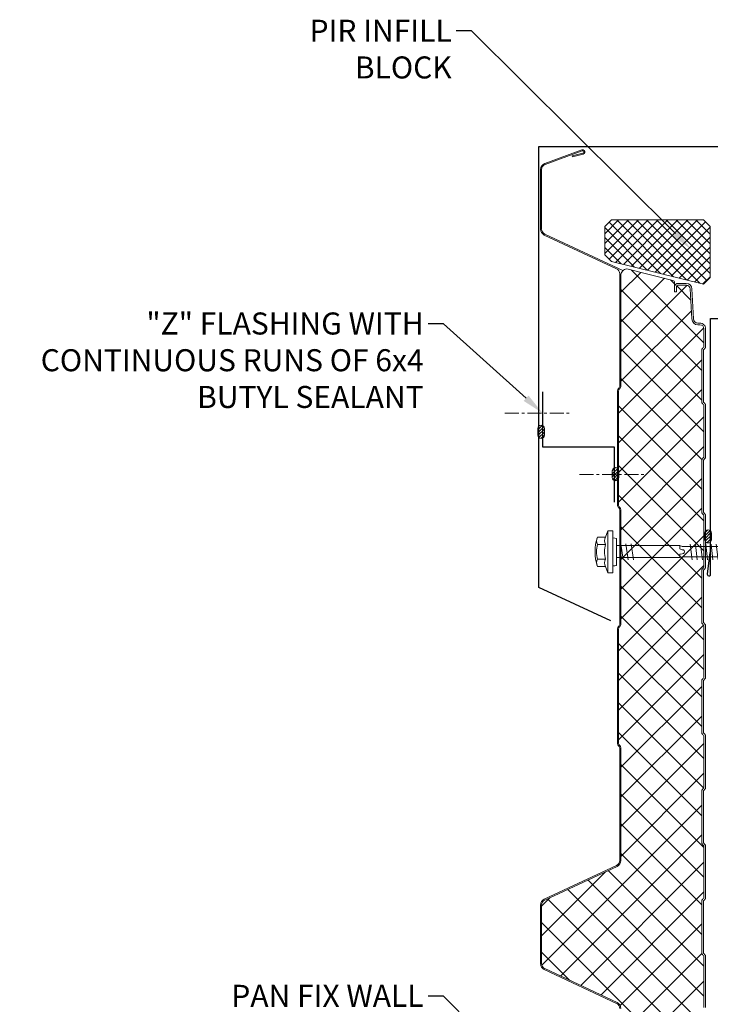
# Model space of a CAD drawing. Units: millimetres. Extents: x -9546 to 67653, y 30116 to 55806.
# Drawn here: x 18376 to 18690, y 46870 to 47317 of the extents above; entities that cross this region are included whole.
import ezdxf
from ezdxf import colors
from ezdxf.entities.mleader import LeaderData, LeaderLine
from ezdxf.math import Vec2, Vec3

# ---------------------------------------------------------------- set-up
doc = ezdxf.new("R2010")
doc.units = ezdxf.units.MM
doc.linetypes.add('CENTER', pattern=[50.8, 31.75, -6.35, 6.35, -6.35])
doc.linetypes.add('HIDDEN', pattern=[9.525, 6.35, -3.175])
doc.layers.get('0').update_dxf_attribs({"lineweight": 18})
for name, color, linetype, lineweight in [('FIXINGS', 7, 'Continuous', 9), ('Flashings', 6, 'Continuous', 30), ('Hatch', 43, 'Continuous', 18), ('Panel Wall', 7, 'Continuous', 18), ('Sealant', 7, 'Continuous', 13), ('TEXT', 7, 'Continuous', 9)]:
    doc.layers.add(name, color=color, linetype=linetype, lineweight=lineweight)
doc.styles.add('K_Span-std', font='arial.ttf', dxfattribs={"width": 0.75})
pattern_1 = [(135, (16529.0247, -15920.5783), (-0.67351921, -0.67351921), [])]

# ---------------------------------------------------------------- blocks, each defined once
blk = doc.blocks.new('*U161')
at = {"layer": 'Hatch'}
h = blk.add_hatch(dxfattribs=at)
h.set_pattern_fill('ANSI37', color=256, scale=3, angle=90)
edge = h.paths.add_edge_path()
edge.add_line((-33.2, -60.01), (-33.56, -60))
edge.add_arc((-33.56, -59), 1, 165.8804, 270, ccw=False)
edge.add_line((-34.53, -58.76), (-28.68, -35.49))
edge.add_line((-28.68, -35.49), (-21, -16.62))
edge.add_arc((-21.05, -16.12), 0.504, 275.7793, 321.4008)
edge.add_line((-20.66, -16.43), (-13.9, -1.94))
edge.add_arc((-11.63, -3), 2.5, 90, 155, ccw=False)
edge.add_line((-11.63, -0.5), (11.63, -0.5))
edge.add_arc((11.63, -3), 2.5, 25, 90, ccw=False)
edge.add_line((13.9, -1.94), (28.74, -33.77))
edge.add_arc((31.46, -32.5), 3, 205, 270)
edge.add_line((31.46, -35.5), (85.59, -35.5))
edge.add_arc((85.59, -34), 1.5, 270, 315)
edge.add_line((86.65, -35.06), (86.92, -34.79))
edge.add_arc((87.63, -35.5), 1, 90, 135, ccw=False)
edge.add_line((87.63, -34.5), (139.59, -34.5))
edge.add_arc((139.59, -35.5), 1, 45, 90, ccw=False)
edge.add_line((140.3, -34.79), (140.57, -35.06))
edge.add_arc((141.63, -34), 1.5, 225, 270)
edge.add_line((141.63, -35.5), (193.59, -35.5))
edge.add_arc((193.59, -34), 1.5, 270, 315)
edge.add_line((194.65, -35.06), (194.92, -34.79))
edge.add_arc((195.63, -35.5), 1, 90, 135, ccw=False)
edge.add_line((195.63, -34.5), (247.59, -34.5))
edge.add_arc((247.59, -35.5), 1, 45, 90, ccw=False)
edge.add_line((248.3, -34.79), (248.57, -35.06))
edge.add_arc((249.63, -34), 1.5, 225, 270)
edge.add_line((249.63, -35.5), (301.08, -35.5))
edge.add_arc((301.08, -33), 2.5, 270, 335)
edge.add_line((303.35, -34.06), (318.79, -0.94))
edge.add_arc((321.06, -2), 2.5, 90, 155, ccw=False)
edge.add_line((321.06, 0.5), (347.6, 0.5))
edge.add_arc((347.6, -2), 2.5, 25, 90, ccw=False)
edge.add_line((349.86, -0.94), (365.17, -33.77))
edge.add_arc((367.89, -32.5), 3, 205, 270)
edge.add_line((367.89, -35.5), (418.93, -35.5))
edge.add_arc((418.93, -34), 1.5, 270, 315)
edge.add_line((419.99, -35.06), (420.26, -34.79))
edge.add_arc((420.97, -35.5), 1, 90, 135, ccw=False)
edge.add_line((420.97, -34.5), (472.93, -34.5))
edge.add_arc((472.93, -35.5), 1, 45, 90, ccw=False)
edge.add_line((473.64, -34.79), (473.91, -35.06))
edge.add_arc((474.97, -34), 1.5, 225, 270)
edge.add_line((474.97, -35.5), (526.93, -35.5))
edge.add_arc((526.93, -34), 1.5, 270, 315)
edge.add_line((527.99, -35.06), (528.26, -34.79))
edge.add_arc((528.97, -35.5), 1, 90, 135, ccw=False)
edge.add_line((528.97, -34.5), (580.93, -34.5))
edge.add_arc((580.93, -35.5), 1, 45, 90, ccw=False)
edge.add_line((581.64, -34.79), (581.91, -35.06))
edge.add_arc((582.97, -34), 1.5, 225, 270)
edge.add_line((582.97, -35.5), (634.07, -35.5))
edge.add_arc((634.07, -32.5), 3, 270, 335)
edge.add_line((636.78, -33.77), (652.09, -0.94))
edge.add_arc((654.36, -2), 2.5, 90, 155, ccw=False)
edge.add_line((654.36, 0.5), (680.9, 0.5))
edge.add_arc((680.9, -2), 2.5, 25, 90, ccw=False)
edge.add_line((683.16, -0.94), (698.47, -33.77))
edge.add_arc((701.19, -32.5), 3, 205, 270)
edge.add_line((701.19, -35.5), (752.23, -35.5))
edge.add_arc((752.23, -34), 1.5, 270, 315)
edge.add_line((753.29, -35.06), (753.56, -34.79))
edge.add_arc((754.27, -35.5), 1, 90, 135, ccw=False)
edge.add_line((754.27, -34.5), (806.23, -34.5))
edge.add_arc((806.23, -35.5), 1, 45, 90, ccw=False)
edge.add_line((806.94, -34.79), (807.21, -35.06))
edge.add_arc((808.27, -34), 1.5, 225, 270)
edge.add_line((808.27, -35.5), (860.23, -35.5))
edge.add_arc((860.23, -34), 1.5, 270, 315)
edge.add_line((861.29, -35.06), (861.56, -34.79))
edge.add_arc((862.27, -35.5), 1, 90, 135, ccw=False)
edge.add_line((862.27, -34.5), (914.23, -34.5))
edge.add_arc((914.23, -35.5), 1, 45, 90, ccw=False)
edge.add_line((914.94, -34.79), (915.21, -35.06))
edge.add_arc((916.27, -34), 1.5, 225, 270)
edge.add_line((916.27, -35.5), (966.46, -35.5))
edge.add_arc((966.68, -38.38), 2.89, 2.6024, 94.3956, ccw=False)
edge.add_line((969.57, -38.25), (964.31, -59.17))
edge.add_arc((963.34, -58.92), 1, 270.7029, 345.8804, ccw=False)
edge.add_line((963.35, -59.92), (961.37, -59.9))
edge.add_line((961.37, -59.9), (959.15, -59.9))
edge.add_line((959.15, -59.9), (959.15, -60.7))
edge.add_line((959.15, -60.7), (961.37, -60.7))
edge.add_arc((961.37, -61.53), 0.83, 0, 90, ccw=False)
edge.add_line((962.2, -61.53), (962.2, -65.17))
edge.add_arc((960.37, -65.17), 1.83, -87, 0, ccw=False)
edge.add_line((960.46, -67), (946.85, -67.71))
edge.add_arc((947, -70.51), 2.8, 93, 180)
edge.add_line((944.2, -70.51), (944.2, -71.38))
edge.add_arc((942.37, -71.38), 1.83, 270.0331, 360, ccw=False)
edge.add_line((942.37, -73.21), (934.51, -73.21))
edge.add_arc((934.51, -72.38), 0.83, 225, 270, ccw=False)
edge.add_line((933.92, -72.96), (933.69, -72.73))
edge.add_arc((932.42, -74.01), 1.8, 45, 90)
edge.add_line((932.42, -72.21), (909.51, -72.21))
edge.add_arc((909.51, -74.01), 1.8, 90, 135)
edge.add_line((908.23, -72.73), (908, -72.96))
edge.add_arc((907.42, -72.38), 0.83, 270, 315, ccw=False)
edge.add_line((907.42, -73.21), (884.51, -73.21))
edge.add_arc((884.51, -72.38), 0.83, 225, 270, ccw=False)
edge.add_line((883.92, -72.96), (883.69, -72.73))
edge.add_arc((882.42, -74.01), 1.8, 45, 90)
edge.add_line((882.42, -72.21), (859.51, -72.21))
edge.add_arc((859.51, -74.01), 1.8, 90, 135)
edge.add_line((858.23, -72.73), (858, -72.96))
edge.add_arc((857.42, -72.38), 0.83, 270, 315, ccw=False)
edge.add_line((857.42, -73.21), (834.51, -73.21))
edge.add_arc((834.51, -72.38), 0.83, 225, 270, ccw=False)
edge.add_line((833.92, -72.96), (833.69, -72.73))
edge.add_arc((832.42, -74.01), 1.8, 45, 90)
edge.add_line((832.42, -72.21), (809.51, -72.21))
edge.add_arc((809.51, -74.01), 1.8, 90, 135)
edge.add_line((808.23, -72.73), (808, -72.96))
edge.add_arc((807.42, -72.38), 0.83, 270, 315, ccw=False)
edge.add_line((807.42, -73.21), (784.51, -73.21))
edge.add_arc((784.51, -72.38), 0.83, 225, 270, ccw=False)
edge.add_line((783.92, -72.96), (783.69, -72.73))
edge.add_arc((782.42, -74.01), 1.8, 45, 90)
edge.add_line((782.42, -72.21), (759.51, -72.21))
edge.add_arc((759.51, -74.01), 1.8, 90, 135)
edge.add_line((758.23, -72.73), (758, -72.96))
edge.add_arc((757.42, -72.38), 0.83, 270, 315, ccw=False)
edge.add_line((757.42, -73.21), (734.51, -73.21))
edge.add_arc((734.51, -72.38), 0.83, 225, 270, ccw=False)
edge.add_line((733.92, -72.96), (733.69, -72.73))
edge.add_arc((732.42, -74.01), 1.8, 45, 90)
edge.add_line((732.42, -72.21), (709.51, -72.21))
edge.add_arc((709.51, -74.01), 1.8, 90, 135)
edge.add_line((708.23, -72.73), (708, -72.96))
edge.add_arc((707.42, -72.38), 0.83, 270, 315, ccw=False)
edge.add_line((707.42, -73.21), (684.51, -73.21))
edge.add_arc((684.51, -72.38), 0.83, 225, 270, ccw=False)
edge.add_line((683.92, -72.96), (683.69, -72.73))
edge.add_arc((682.42, -74.01), 1.8, 45, 90)
edge.add_line((682.42, -72.21), (659.51, -72.21))
edge.add_arc((659.51, -74.01), 1.8, 90, 135)
edge.add_line((658.23, -72.73), (658, -72.96))
edge.add_arc((657.42, -72.38), 0.83, 270, 315, ccw=False)
edge.add_line((657.42, -73.21), (634.51, -73.21))
edge.add_arc((634.51, -72.38), 0.83, 225, 270, ccw=False)
edge.add_line((633.92, -72.96), (633.69, -72.73))
edge.add_arc((632.42, -74.01), 1.8, 45, 90)
edge.add_line((632.42, -72.21), (609.51, -72.21))
edge.add_arc((609.51, -74.01), 1.8, 90, 135)
edge.add_line((608.23, -72.73), (608, -72.96))
edge.add_arc((607.42, -72.38), 0.83, 270, 315, ccw=False)
edge.add_line((607.42, -73.21), (584.51, -73.21))
edge.add_arc((584.51, -72.38), 0.83, 225, 270, ccw=False)
edge.add_line((583.92, -72.96), (583.69, -72.73))
edge.add_arc((582.42, -74.01), 1.8, 45, 90)
edge.add_line((582.42, -72.21), (559.51, -72.21))
edge.add_arc((559.51, -74.01), 1.8, 90, 135)
edge.add_line((558.23, -72.73), (558, -72.96))
edge.add_arc((557.42, -72.38), 0.83, 270, 315, ccw=False)
edge.add_line((557.42, -73.21), (534.51, -73.21))
edge.add_arc((534.51, -72.38), 0.83, 225, 270, ccw=False)
edge.add_line((533.92, -72.96), (533.69, -72.73))
edge.add_arc((532.42, -74.01), 1.8, 45, 90)
edge.add_line((532.42, -72.21), (509.51, -72.21))
edge.add_arc((509.51, -74.01), 1.8, 90, 135)
edge.add_line((508.23, -72.73), (508, -72.96))
edge.add_arc((507.42, -72.38), 0.83, 270, 315, ccw=False)
edge.add_line((507.42, -73.21), (484.51, -73.21))
edge.add_arc((484.51, -72.38), 0.83, 225, 270, ccw=False)
edge.add_line((483.92, -72.96), (483.69, -72.73))
edge.add_arc((482.42, -74.01), 1.8, 45, 90)
edge.add_line((482.42, -72.21), (459.51, -72.21))
edge.add_arc((459.51, -74.01), 1.8, 90, 135)
edge.add_line((458.23, -72.73), (458, -72.96))
edge.add_arc((457.42, -72.38), 0.83, 270, 315, ccw=False)
edge.add_line((457.42, -73.21), (434.51, -73.21))
edge.add_arc((434.51, -72.38), 0.83, 225, 270, ccw=False)
edge.add_line((433.92, -72.96), (433.69, -72.73))
edge.add_arc((432.42, -74.01), 1.8, 45, 90)
edge.add_line((432.42, -72.21), (409.51, -72.21))
edge.add_arc((409.51, -74.01), 1.8, 90, 135)
edge.add_line((408.23, -72.73), (408, -72.96))
edge.add_arc((407.42, -72.38), 0.83, 270, 315, ccw=False)
edge.add_line((407.42, -73.21), (384.51, -73.21))
edge.add_arc((384.51, -72.38), 0.83, 225, 270, ccw=False)
edge.add_line((383.92, -72.96), (383.69, -72.73))
edge.add_arc((382.42, -74.01), 1.8, 45, 90)
edge.add_line((382.42, -72.21), (359.51, -72.21))
edge.add_arc((359.51, -74.01), 1.8, 90, 135)
edge.add_line((358.23, -72.73), (358, -72.96))
edge.add_arc((357.42, -72.38), 0.83, 270, 315, ccw=False)
edge.add_line((357.42, -73.21), (334.51, -73.21))
edge.add_arc((334.51, -72.38), 0.83, 225, 270, ccw=False)
edge.add_line((333.92, -72.96), (333.69, -72.73))
edge.add_arc((332.42, -74.01), 1.8, 45, 90)
edge.add_line((332.42, -72.21), (309.51, -72.21))
edge.add_arc((309.51, -74.01), 1.8, 90, 135)
edge.add_line((308.23, -72.73), (308, -72.96))
edge.add_arc((307.42, -72.38), 0.83, 270, 315, ccw=False)
edge.add_line((307.42, -73.21), (284.51, -73.21))
edge.add_arc((284.51, -72.38), 0.83, 225, 270, ccw=False)
edge.add_line((283.92, -72.96), (283.69, -72.73))
edge.add_arc((282.42, -74.01), 1.8, 45, 90)
edge.add_line((282.42, -72.21), (259.51, -72.21))
edge.add_arc((259.51, -74.01), 1.8, 90, 135)
edge.add_line((258.23, -72.73), (258, -72.96))
edge.add_arc((257.42, -72.38), 0.83, 270, 315, ccw=False)
edge.add_line((257.42, -73.21), (234.51, -73.21))
edge.add_arc((234.51, -72.38), 0.83, 225, 270, ccw=False)
edge.add_line((233.92, -72.96), (233.69, -72.73))
edge.add_arc((232.42, -74.01), 1.8, 45, 90)
edge.add_line((232.42, -72.21), (209.51, -72.21))
edge.add_arc((209.51, -74.01), 1.8, 90, 135)
edge.add_line((208.23, -72.73), (208, -72.96))
edge.add_arc((207.42, -72.38), 0.83, 270, 315, ccw=False)
edge.add_line((207.42, -73.21), (184.51, -73.21))
edge.add_arc((184.51, -72.38), 0.83, 225, 270, ccw=False)
edge.add_line((183.92, -72.96), (183.69, -72.73))
edge.add_arc((182.42, -74.01), 1.8, 45, 90)
edge.add_line((182.42, -72.21), (159.51, -72.21))
edge.add_arc((159.51, -74.01), 1.8, 90, 135)
edge.add_line((158.23, -72.73), (158, -72.96))
edge.add_arc((157.42, -72.38), 0.83, 270, 315, ccw=False)
edge.add_line((157.42, -73.21), (134.51, -73.21))
edge.add_arc((134.51, -72.38), 0.83, 225, 270, ccw=False)
edge.add_line((133.92, -72.96), (133.69, -72.73))
edge.add_arc((132.42, -74.01), 1.8, 45, 90)
edge.add_line((132.42, -72.21), (109.51, -72.21))
edge.add_arc((109.51, -74.01), 1.8, 90, 135)
edge.add_line((108.23, -72.73), (108, -72.96))
edge.add_arc((107.42, -72.38), 0.83, 270, 315, ccw=False)
edge.add_line((107.42, -73.21), (84.51, -73.21))
edge.add_arc((84.51, -72.38), 0.83, 225, 270, ccw=False)
edge.add_line((83.92, -72.96), (83.69, -72.73))
edge.add_arc((82.42, -74.01), 1.8, 45, 90)
edge.add_line((82.42, -72.21), (59.51, -72.21))
edge.add_arc((59.51, -74.01), 1.8, 90, 135)
edge.add_line((58.23, -72.73), (58, -72.96))
edge.add_arc((57.42, -72.38), 0.83, 270, 315, ccw=False)
edge.add_line((57.42, -73.21), (34.51, -73.21))
edge.add_arc((34.51, -72.38), 0.83, 225, 270, ccw=False)
edge.add_line((33.92, -72.96), (33.69, -72.73))
edge.add_arc((32.42, -74.01), 1.8, 45, 90)
edge.add_line((32.42, -72.21), (9.51, -72.21))
edge.add_arc((9.51, -74.01), 1.8, 90, 135)
edge.add_line((8.23, -72.73), (8, -72.96))
edge.add_arc((7.42, -72.38), 0.83, 270, 315, ccw=False)
edge.add_line((7.42, -73.21), (-15.49, -73.21))
edge.add_arc((-15.49, -72.38), 0.83, 225, 270, ccw=False)
edge.add_line((-16.08, -72.96), (-16.31, -72.73))
edge.add_arc((-17.58, -74.01), 1.8, 45, 90)
edge.add_line((-17.58, -72.21), (-40.49, -72.21))
edge.add_arc((-40.49, -74.01), 1.8, 90, 135)
edge.add_line((-41.77, -72.73), (-42, -72.96))
edge.add_arc((-42.58, -72.38), 0.83, 270, 315, ccw=False)
edge.add_line((-42.58, -73.21), (-50.5, -73.21))
edge.add_arc((-50.5, -71.51), 1.7, 93, 270, ccw=False)
edge.add_line((-50.59, -69.81), (-36.86, -69.09))
edge.add_arc((-37, -66.29), 2.8, 273, 360)
edge.add_line((-34.2, -66.29), (-34.2, -61.81))
edge.add_arc((-33.2, -61.81), 1, 90, 180, ccw=False)
edge.add_line((-33.2, -60.81), (-30.33, -60.81))
edge.add_line((-30.33, -60.81), (-30.33, -60.01))
edge.add_line((-30.33, -60.01), (-33.2, -60.01))
at = {"color": 253}
blk.add_lwpolyline([(634.07, -35.5, 0.291473), (636.78, -33.77), (652.09, -0.94, -0.291473), (654.36, 0.5), (680.9, 0.5, -0.291473), (683.16, -0.94), (698.47, -33.77, 0.291473), (701.19, -35.5), (752.23, -35.5, 0.198912), (753.29, -35.06), (753.56, -34.79, -0.198912), (754.27, -34.5), (806.23, -34.5, -0.198912), (806.94, -34.79), (807.21, -35.06, 0.198912), (808.27, -35.5), (860.23, -35.5, 0.198912), (861.29, -35.06), (861.56, -34.79, -0.198912), (862.27, -34.5), (914.23, -34.5, -0.198912), (914.94, -34.79), (915.21, -35.06, 0.198912), (916.27, -35.5), (966.46, -35.5, -0.423411), (969.57, -38.25), (964.31, -59.17, -0.340318), (963.35, -59.92), (961.37, -59.9), (959.15, -59.9), (959.15, -60.7), (961.37, -60.7, -0.414214), (962.2, -61.53), (962.2, -65.17, -0.39896), (960.46, -67), (946.85, -67.71, 0.39896), (944.2, -70.51), (944.2, -71.38, -0.414044), (942.37, -73.21), (934.51, -73.21, -0.198912), (933.92, -72.96), (933.69, -72.73, 0.198912), (932.42, -72.21), (909.51, -72.21, 0.198912), (908.23, -72.73), (908.23, -72.73), (908.23, -72.73), (908, -72.96, -0.198912), (907.42, -73.21), (884.51, -73.21, -0.198912), (883.92, -72.96), (883.69, -72.73, 0.198912), (882.42, -72.21), (859.51, -72.21, 0.198912), (858.23, -72.73), (858.23, -72.73), (858.23, -72.73), (858, -72.96, -0.198912), (857.42, -73.21), (834.51, -73.21, -0.198912), (833.92, -72.96), (833.69, -72.73, 0.198912), (832.42, -72.21), (809.51, -72.21, 0.198912), (808.23, -72.73), (808.23, -72.73), (808.23, -72.73), (808, -72.96, -0.198912), (807.42, -73.21), (784.51, -73.21, -0.198912), (783.92, -72.96), (783.69, -72.73, 0.198912), (782.42, -72.21), (759.51, -72.21, 0.198912), (758.23, -72.73), (758.23, -72.73), (758.23, -72.73), (758, -72.96, -0.198912), (757.42, -73.21), (734.51, -73.21, -0.198912), (733.92, -72.96), (733.69, -72.73, 0.198912), (732.42, -72.21), (709.51, -72.21, 0.198912), (708.23, -72.73), (708.23, -72.73), (708.23, -72.73), (708, -72.96, -0.198912), (707.42, -73.21), (684.51, -73.21, -0.198912), (683.92, -72.96), (683.69, -72.73, 0.198912), (682.42, -72.21), (659.51, -72.21, 0.198912), (658.23, -72.73), (658.23, -72.73), (658.23, -72.73), (658, -72.96, -0.198912), (657.42, -73.21), (634.51, -73.21, -0.198912)], format="xyb", dxfattribs=at)
for points in [[(634.07, -35, 0.291473), (636.33, -33.56), (651.64, -0.73, -0.291473), (654.36, 1), (680.9, 1, -0.291473), (683.62, -0.73), (698.92, -33.56, 0.291473), (701.19, -35), (752.23, -35, 0.198912), (752.94, -34.71), (753.21, -34.44, -0.198912), (754.27, -34), (806.23, -34, -0.198912), (807.29, -34.44), (807.56, -34.71, 0.198912), (808.27, -35), (860.23, -35, 0.198912), (860.94, -34.71), (861.21, -34.44, -0.198912), (862.27, -34), (914.23, -34, -0.198912), (915.29, -34.44), (915.56, -34.71, 0.198912), (916.27, -35), (967.37, -35, 0.291473), (969.63, -33.56), (984.94, -0.73, -0.291473), (987.66, 1), (1014.59, 1, -0.315299), (1017.41, -0.97), (1023.53, -17.79, -1.054325), (1021.62, -18.38), (1020.39, -13.56), (1020.88, -13.44), (1022.1, -18.26, 1.05138), (1023.06, -17.96), (1016.94, -1.14, 0.315299), (1014.59, 0.5), (987.66, 0.5, 0.291473), (985.39, -0.94), (968.83, -36.45)], [(634.51, -74.01), (657.42, -74.01, 0.198912), (658.57, -73.53), (658.57, -73.53), (658.8, -73.3, -0.198912), (659.51, -73.01), (682.42, -73.01, -0.198912), (683.13, -73.3), (683.35, -73.53, 0.198912), (684.51, -74.01), (707.42, -74.01, 0.198912), (708.57, -73.53), (708.57, -73.53), (708.8, -73.3, -0.198912), (709.51, -73.01), (732.42, -73.01, -0.198912), (733.13, -73.3), (733.35, -73.53, 0.198912), (734.51, -74.01), (757.42, -74.01, 0.198912), (758.57, -73.53), (758.57, -73.53), (758.8, -73.3, -0.198912), (759.51, -73.01), (782.42, -73.01, -0.198912), (783.13, -73.3), (783.35, -73.53, 0.198912), (784.51, -74.01), (807.42, -74.01, 0.198912), (808.57, -73.53), (808.57, -73.53), (808.8, -73.3, -0.198912), (809.51, -73.01), (832.42, -73.01, -0.198912), (833.13, -73.3), (833.35, -73.53, 0.198912), (834.51, -74.01), (857.42, -74.01, 0.198912), (858.57, -73.53), (858.57, -73.53), (858.8, -73.3, -0.198912), (859.51, -73.01), (882.42, -73.01, -0.198912), (883.13, -73.3), (883.35, -73.53, 0.198912), (884.51, -74.01), (907.42, -74.01, 0.198912), (908.57, -73.53), (908.57, -73.53), (908.8, -73.3, -0.198912), (909.51, -73.01), (932.42, -73.01, -0.198912), (933.13, -73.3), (933.35, -73.53, 0.198912), (934.51, -74.01), (942.37, -74.01, 0.414214), (945, -71.38), (945, -70.51, -0.39896), (946.89, -68.51), (960.51, -67.8, 0.398959), (963, -65.17), (963, -61.53, 0.414214), (961.37, -59.9)]]:
    blk.add_lwpolyline(points, format="xyb")
blk = doc.blocks.new('*U235')
blk.add_lwpolyline([(32.64, -215.03), (0.01, -199.82), (0.01, 0.18), (200.01, 0.18), (215.23, -32.45)])
blk.add_lwpolyline([(77.71, -183.91), (76.47, -193.72, 1.065128), (78.01, -193.82), (78.01, -77.82), (194.01, -77.82, 1.065128), (193.82, -74.84), (184.02, -76.09)], format="xyb")
blk = doc.blocks.new('*U36')
for p, q in [((-6.62, 4.94), (-9.42, 3.93)), ((-6.62, 8.57), (-6.62, 4.94)), ((-3.27, 4.94), (-3.27, 8.57)), ((3.44, 4.94), (3.44, 8.57)), ((6.79, 4.94), (6.79, 8.57)), ((9.58, 3.93), (6.79, 4.94)), ((-9.42, 3.93), (9.58, 3.93)), ((-9.42, 3.93), (-9.42, 1.69)), ((-9.42, 1.69), (-6.06, 1.69)), ((-6.06, 1.69), (6.23, 1.69)), ((6.23, 1.69), (9.58, 1.69)), ((9.58, 1.69), (9.58, 3.93)), ((-1.01, -28.88), (-2.54, -28.88)), ((-0.85, -29.9), (-1.01, -28.88)), ((1.35, -28.88), (1.04, -29.89)), ((2.87, -28.88), (1.35, -28.88))]:
    blk.add_line(p, q)
for points in [[(-6.26, 1.69), (-6.26, 0.68), (-6.09, 0.17), (-5.92, 0), (5.92, 0), (6.09, 0), (6.09, 0.17), (6.26, 0.68), (6.43, 1.69), (-6.26, 1.69), (-6.26, 1.69)], [(2.87, 0), (2.87, -28.88), (2.54, -29.9), (2.54, -66.13), (0.17, -68.67), (-2.2, -66.13), (-2.2, -29.9), (-2.54, -28.88), (-2.54, 0)], [(3.72, -4.23), (-3.55, -5.41)], [(3.72, -2.03), (-3.38, -3.04)], [(3.72, -6.76), (-3.55, -7.78)], [(3.55, -33.49), (-3.55, -34.34)], [(3.55, -35.86), (-3.55, -36.71)], [(3.55, -38.23), (-3.55, -39.07)], [(3.55, -40.6), (-3.55, -41.44)], [(3.55, -42.96), (-3.55, -43.81)], [(3.55, -45.33), (-3.55, -46.18)], [(3.55, -47.7), (-3.55, -48.54)], [(3.55, -50.24), (-3.55, -51.08)], [(3.55, -52.6), (-3.55, -53.45)], [(3.55, -54.97), (-3.55, -55.82)], [(3.55, -57.34), (-3.55, -58.18)], [(0.34, -66.81), (0.85, -64.78), (0.85, -63.93), (0.85, -63.26), (0.85, -62.58), (0.68, -62.24), (0.34, -61.9), (0, -61.73), (-0.34, -61.57), (-0.85, -61.57), (-1.01, -61.73), (-1.18, -61.73), (-1.52, -62.07), (-1.69, -62.58), (-1.86, -63.26), (-2.2, -64.27), (-2.2, -64.78)], [(2.54, -66.47), (0.17, -66.81), (0, -68.84)]]:
    blk.add_lwpolyline(points)
for centre, radius, start, end in [((0.08, -10.98), 20.68, 71.0754, 108.9246), ((-4.94, 5.57), 3.44, 60.8439, 119.1561), ((0.08, -4.45), 13.45, 75.562, 104.438), ((5.11, 5.57), 3.44, 60.8439, 119.1561), ((-4.94, 1.93), 3.44, 60.8439, 119.1561), ((0.08, -8.08), 13.45, 75.562, 104.438), ((5.11, 1.93), 3.44, 60.8439, 119.1561), ((0.09, -29.98), 0.949, 175.635, 5.6812)]:
    blk.add_arc(centre, radius, start, end)
blk = doc.blocks.new('*U266')
h = blk.add_hatch()
h.set_pattern_fill('ANSI31', color=8, scale=0.3, angle=90, style=0)
h.set_pattern_definition(pattern_1)
h.paths.add_polyline_path([(3, 1.5, 0.414214), (1.5, 3), (-1.5, 3, 0.414214), (-3, 1.5, 0.414214), (-1.5, 0), (1.5, 0, 0.414214)])
blk.add_lwpolyline([(3, 1.5), (3, 1.5, 0.414214), (1.5, 3), (-1.5, 3, 0.414214), (-3, 1.5), (-3, 1.5, 0.414214), (-1.5, 0), (1.5, 0, 0.414214)], format="xyb", close=True)
blk = doc.blocks.new('*U267')
h = blk.add_hatch()
h.set_pattern_fill('ANSI31', color=8, scale=0.3, angle=90, style=0)
h.set_pattern_definition(pattern_1)
h.paths.add_polyline_path([(3, 1.5, 0.414214), (1.5, 3), (-1.5, 3, 0.414214), (-3, 1.5, 0.414214), (-1.5, 0), (1.5, 0, 0.414214)])
blk.add_lwpolyline([(3, 1.5), (3, 1.5, 0.414214), (1.5, 3), (-1.5, 3, 0.414214), (-3, 1.5), (-3, 1.5, 0.414214), (-1.5, 0), (1.5, 0, 0.414214)], format="xyb", close=True)

msp = doc.modelspace()

# ---------------------------------------------------------------- hatches: boundary and pattern name
at = {"layer": 'Sealant', "linetype": 'Continuous'}
h = msp.add_hatch(dxfattribs=at)
h.set_pattern_fill('ANSI37', color=8)
h.set_pattern_definition([(45, (8398.951, 12518.8437), (-2.24506403, 2.24506403), []), (135, (8398.951, 12518.8437), (-2.24506403, -2.24506403), [])])
h.paths.add_polyline_path([(18686.61, 47225.69), (18644.8, 47225.69), (18641.8, 47222.69), (18641.8, 47209.88), (18644.8, 47206.88), (18686.61, 47196.58), (18689.61, 47199.58), (18689.61, 47222.69)])

# ---------------------------------------------------------------- linework, layer by layer
at = {"layer": 'FIXINGS', "color": 8, "linetype": 'CENTER', "ltscale": 0.2}
for points in [[(18596.49, 47138.07), (18626.49, 47138.07)], [(18630.4, 47110.17), (18660.4, 47110.17)]]:
    msp.add_lwpolyline(points, dxfattribs=at)
at = {"layer": 'Flashings'}
msp.add_lwpolyline([(18613.51, 47147.67), (18613.51, 47122.67), (18646.12, 47122.67), (18646.12, 47097.67)], dxfattribs=at)
at = {"layer": 'Sealant', "color": 8}
msp.add_lwpolyline([(18644.8, 47225.69), (18686.61, 47225.69), (18689.61, 47222.69), (18689.61, 47199.58), (18686.61, 47196.58), (18644.8, 47206.88), (18641.8, 47209.88), (18641.8, 47222.69)], close=True, dxfattribs=at)

# ---------------------------------------------------------------- block references
at = {"layer": 'FIXINGS', "rotation": 90}
msp.add_blockref('*U36', (18647.09, 47075.02), dxfattribs=at)
at = {"layer": 'Flashings'}
msp.add_blockref('*U235', (18611.86, 47258.74), dxfattribs=at)
at = {"layer": 'Panel Wall', "rotation": 90}
msp.add_blockref('*U161', (18613.61, 46233.89), dxfattribs=at)
at = {"layer": 'Sealant', "color": 254, "linetype": 'HIDDEN', "rotation": 90}
for name, p in [('*U266', (18614.39, 47129.5)), ('*U267', (18648.21, 47110.27)), ('*U267', (18690.21, 47082.09))]:
    msp.add_blockref(name, p, dxfattribs=at)

# ---------------------------------------------------------------- leaders
at = {"layer": 'TEXT'}
ml = msp.add_multileader_mtext('Standard', dxfattribs=at)
ml.set_content('"Z" FLASHING WITH CONTINUOUS RUNS OF 6x4 BUTYL SEALANT ', color=256, style='K_Span-std')
ml.set_leader_properties(color=256)
ml.build(insert=Vec2(0, 0))
ml.multileader.update_dxf_attribs({"dogleg_length": 7, "arrow_head_size": 10})
ctx = ml.context
ctx.base_point, ctx.char_height, ctx.arrow_head_size, ctx.plane_origin = Vec3(18386.41, 47178.6), 10, 10, Vec3(18637.9, 47108.8)
ctx.text_align_type = 2
notes = []
notes.append((ctx, [(0, (1, 1, 0), (18568.55, 47178.6), (-1, 0), 7, [(0, [(18613.51, 47138.07)], 0, [])])]))
ctx.mtext.insert, ctx.mtext.width, ctx.mtext.defined_height, ctx.mtext.alignment, ctx.mtext.flow_direction = Vec3(18559.55, 47183.68), 183.4526, 35.23, 3, 5
ml = msp.add_multileader_mtext('Standard', dxfattribs=at)
ml.set_content('PAN FIX WALL PANEL TO STRUCTURE', color=256, style='K_Span-std')
ml.set_leader_properties(color=256)
ml.build(insert=Vec2(0, 0))
ml.multileader.update_dxf_attribs({"dogleg_length": 7, "arrow_head_size": 10})
ctx = ml.context
ctx.base_point, ctx.char_height, ctx.arrow_head_size, ctx.plane_origin = Vec3(18449.27, 46873.55), 10, 10, Vec3(18637.9, 46803.76)
ctx.text_align_type = 2
notes.append((ctx, [(0, (1, 1, 0), (18568.55, 46873.55), (-1, 0), 7, [(0, [(18642.65, 46799.08)], 0, [])])]))
ctx.mtext.insert, ctx.mtext.width, ctx.mtext.defined_height, ctx.mtext.alignment, ctx.mtext.flow_direction = Vec3(18559.55, 46878.63), 112.985, 35.23, 3, 5
for ctx, leaders in notes:
    for number, flags, end, landing, length, lines in leaders:
        leader = LeaderData()
        leader.index, (leader.has_last_leader_line, leader.has_dogleg_vector, leader.attachment_direction) = number, flags
        leader.last_leader_point, leader.dogleg_vector, leader.dogleg_length = Vec3(end), Vec3(landing), length
        for number, points, colour, breaks in lines:
            line = LeaderLine()
            line.index, line.vertices, line.color, line.breaks = number, Vec3.list(points), colors.encode_raw_color(colour), breaks
            leader.lines.append(line)
        ctx.leaders.append(leader)

# ---------------------------------------------------------------- next in the draw order: leaders
ml = msp.add_multileader_mtext('Standard', dxfattribs=at)
ml.set_content('PIR INFILL BLOCK', color=256, style='K_Span-std')
ml.set_leader_properties(color=256)
ml.build(insert=Vec2(0, 0))
ml.multileader.update_dxf_attribs({"dogleg_length": 7, "arrow_head_size": 10})
ctx = ml.context
ctx.base_point, ctx.char_height, ctx.arrow_head_size, ctx.plane_origin = Vec3(18480.88, 47311.44), 10, 10, Vec3(18630.4, 47089.31)
ctx.text_align_type = 2
notes = []
notes.append((ctx, [(1, (1, 1, 0), (18581.31, 47311.44), (-1, 0), 7, [(0, [(18680.96, 47212.43)], 0, [])])]))
ctx.mtext.insert, ctx.mtext.width, ctx.mtext.defined_height, ctx.mtext.alignment, ctx.mtext.flow_direction = Vec3(18572.31, 47316.52), 103.4545, 15.36, 3, 5
ctx.mtext.has_bg_fill, ctx.mtext.bg_color, ctx.mtext.bg_scale_factor, ctx.mtext.bg_transparency, ctx.mtext.use_window_bg_color = 1, -1027028792, 1.5, 0, 1
for ctx, leaders in notes:
    for number, flags, end, landing, length, lines in leaders:
        leader = LeaderData()
        leader.index, (leader.has_last_leader_line, leader.has_dogleg_vector, leader.attachment_direction) = number, flags
        leader.last_leader_point, leader.dogleg_vector, leader.dogleg_length = Vec3(end), Vec3(landing), length
        for number, points, colour, breaks in lines:
            line = LeaderLine()
            line.index, line.vertices, line.color, line.breaks = number, Vec3.list(points), colors.encode_raw_color(colour), breaks
            leader.lines.append(line)
        ctx.leaders.append(leader)

doc.saveas('drawing.dxf')
